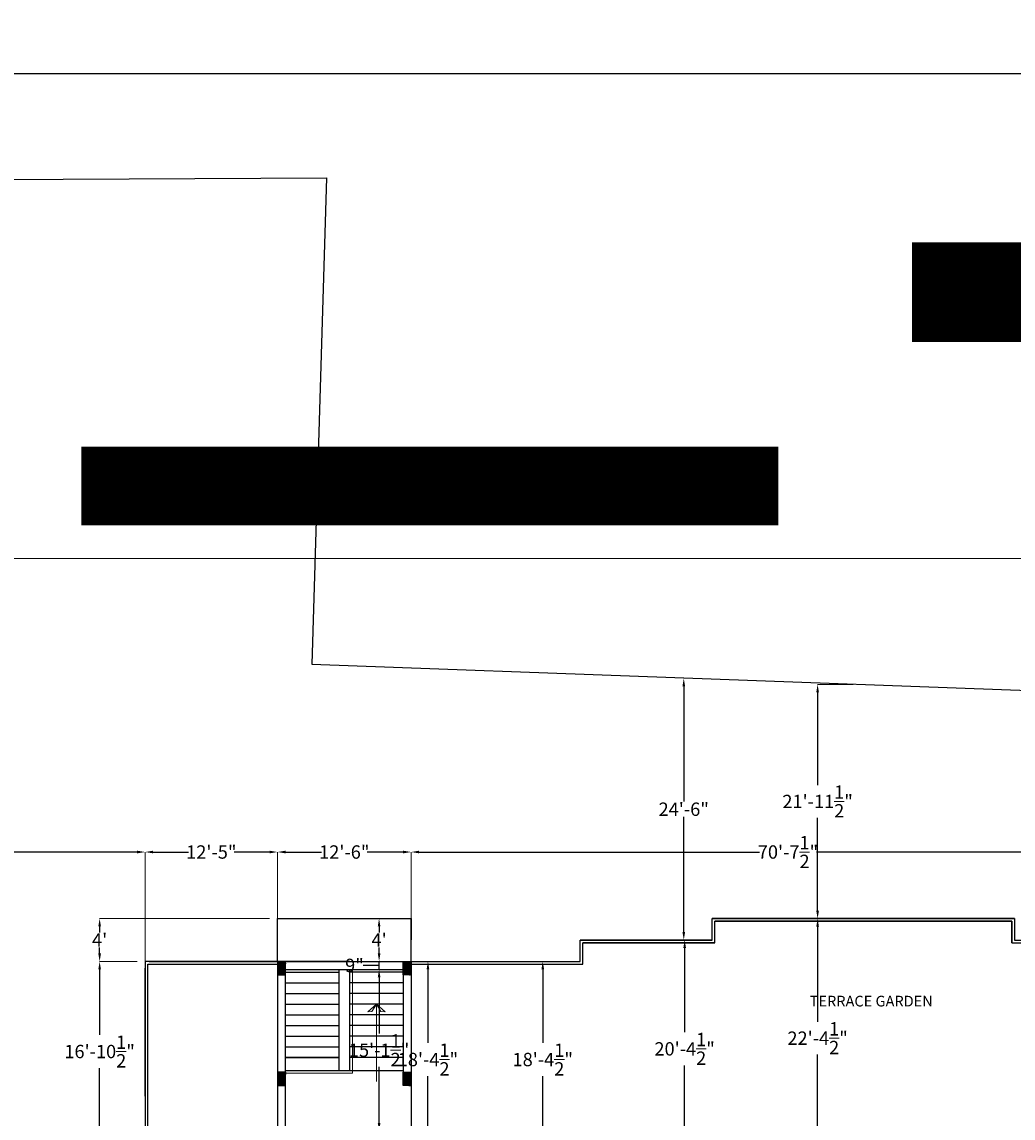
# Model space of a CAD drawing. Units: inches. Extents: x -1409073 to 3470053, y -3520393 to 1358733.
# Drawn here: x 264578 to 265693, y -147444 to -146212 of the extents above; entities that cross this region are included whole.
import ezdxf

# ---------------------------------------------------------------- set-up
doc = ezdxf.new("R2010")
doc.units = ezdxf.units.IN
doc.header["$MEASUREMENT"] = 0
doc.header["$PDMODE"] = 34
doc.layers.add('DIM', color=7, linetype='Continuous')
doc.layers.add('G.FLOOR', color=3, linetype='Continuous', lineweight=20)
doc.layers.add('sanitary', color=31, linetype='Continuous', lineweight=20)
doc.styles.add('ISO2', font='isocp2.shx', dxfattribs={"width": 0.9})
doc.styles.get("Standard").update_dxf_attribs({"font": 'times.ttf', "height": 15})
doc.dimstyles.new('bali', dxfattribs={"dimtxt": 15, "dimasz": 9, "dimexe": 0, "dimexo": 9, "dimgap": 1, "dimtad": 0, "dimdec": 1, "dimzin": 0, "dimdsep": 46, "dimlunit": 4, "dimtxsty": 'Standard', "dimcen": 12, "dimclrd": 1, "dimclre": 1, "dimclrt": 256, "dimadec": 0, "dimazin": 0, "dimtfac": 1, "dimtdec": 1, "dimtofl": 0, "dimtmove": 0, "dimatfit": 2, "dimldrblk": 'DOT', "dimfxl": 0, "dimtolj": 1, "dimtzin": 0, "dimlwd": 9, "dimlwe": 9, "dimarcsym": 0})

# ---------------------------------------------------------------- blocks, each defined once
blk = doc.blocks.new('*D1793')
at = {"layer": 'Defpoints', "color": 0, "lineweight": 5, "transparency": 16777216}
for p in [(265322.5, -147243.7), (265323.5, -147243.7), (265378.3, -147488.3)]:
    blk.add_point(p, dxfattribs=at)
at = {"layer": 'DIM', "color": 1, "linetype": 'ByBlock', "lineweight": 9, "transparency": 16777216}
for p, q in [((265331.5, -147243.7), (265323.5, -147243.7)), ((265369.3, -147488.3), (265323.5, -147488.3))]:
    blk.add_line(p, q, dxfattribs=at)
at = {"layer": 'DIM', "color": 1, "transparency": 16777216}
for p, q in [((265323.5, -147252.7), (265323.5, -147347.4)), ((265323.5, -147479.3), (265323.5, -147384.6))]:
    blk.add_line(p, q, dxfattribs=at)
at = {"layer": 'DIM', "color": 1, "lineweight": 5, "transparency": 16777216}
for points in [[(265322, -147252.7), (265325, -147252.7), (265323.5, -147243.7)], [(265322, -147479.3), (265325, -147479.3), (265323.5, -147488.3)]]:
    blk.add_solid(points, dxfattribs=at)
at = {"layer": 'DIM', "color": 1, "lineweight": 5, "transparency": 16777216, "insert": (265323.5, -147366), "char_height": 15, "attachment_point": 5}
blk.add_mtext('\\A1;20\'-4{\\H1.000000x;\\S1/2;}"', dxfattribs=at)
blk = doc.blocks.new('_Dot')
at = {"color": 0, "linetype": 'ByBlock', "lineweight": -2}
blk.add_line((-0.5, 0), (-1, 0), dxfattribs=at)
at = {"color": 0, "linetype": 'ByBlock', "const_width": 0.5}
blk.add_lwpolyline([(-0.25, 0, 1), (0.25, 0, 1)], format="xyb", close=True, dxfattribs=at)
blk = doc.blocks.new('*D1758')
at = {"layer": 'Defpoints', "color": 0, "lineweight": 5, "transparency": 16777216}
for p in [(264665.8, -147267.7), (264716.9, -147267.7), (264716.9, -147470.3)]:
    blk.add_point(p, dxfattribs=at)
at = {"layer": 'DIM', "color": 1, "linetype": 'ByBlock', "lineweight": 9, "transparency": 16777216}
for p, q in [((264707.9, -147267.7), (264665.8, -147267.7)), ((264707.9, -147470.3), (264665.8, -147470.3))]:
    blk.add_line(p, q, dxfattribs=at)
at = {"layer": 'DIM', "color": 1, "transparency": 16777216}
for p, q in [((264665.8, -147276.7), (264665.8, -147350.4)), ((264665.8, -147461.3), (264665.8, -147387.6))]:
    blk.add_line(p, q, dxfattribs=at)
at = {"layer": 'DIM', "color": 1, "lineweight": 5, "transparency": 16777216}
for points in [[(264664.3, -147276.7), (264667.3, -147276.7), (264665.8, -147267.7)], [(264664.3, -147461.3), (264667.3, -147461.3), (264665.8, -147470.3)]]:
    blk.add_solid(points, dxfattribs=at)
at = {"layer": 'DIM', "color": 1, "lineweight": 5, "transparency": 16777216, "insert": (264665.8, -147369), "char_height": 15, "attachment_point": 5}
blk.add_mtext('\\A1;16\'-10{\\H1.000000x;\\S1/2;}"', dxfattribs=at)
blk = doc.blocks.new('*D1759')
at = {"layer": 'Defpoints', "color": 0, "lineweight": 5, "transparency": 16777216}
for p in [(264665.8, -147219.5), (264865.9, -147219.5), (264716.9, -147267.7)]:
    blk.add_point(p, dxfattribs=at)
at = {"layer": 'DIM', "color": 1, "linetype": 'ByBlock', "lineweight": 9, "transparency": 16777216}
for p, q in [((264856.9, -147219.5), (264665.8, -147219.5)), ((264707.9, -147267.7), (264665.8, -147267.7))]:
    blk.add_line(p, q, dxfattribs=at)
at = {"layer": 'DIM', "color": 1, "transparency": 16777216}
for p, q in [((264665.8, -147228.5), (264665.8, -147235.1)), ((264665.8, -147258.7), (264665.8, -147252.1))]:
    blk.add_line(p, q, dxfattribs=at)
at = {"layer": 'DIM', "color": 1, "lineweight": 5, "transparency": 16777216}
for points in [[(264664.3, -147228.5), (264667.3, -147228.5), (264665.8, -147219.5)], [(264664.3, -147258.7), (264667.3, -147258.7), (264665.8, -147267.7)]]:
    blk.add_solid(points, dxfattribs=at)
at = {"layer": 'DIM', "color": 1, "lineweight": 5, "transparency": 16777216, "insert": (264665.8, -147243.6), "char_height": 15, "attachment_point": 5}
blk.add_mtext("\\A1;4'", dxfattribs=at)
blk = doc.blocks.new('*D1768')
at = {"layer": 'Defpoints', "color": 0, "lineweight": 5, "transparency": 16777216}
for p in [(264980, -147276.7), (264980.4, -147276.7), (265003.3, -147458.3)]:
    blk.add_point(p, dxfattribs=at)
at = {"layer": 'DIM', "color": 1, "linetype": 'ByBlock', "lineweight": 9, "transparency": 16777216}
for p, q in [((264971.4, -147276.7), (264980, -147276.7)), ((264994.3, -147458.3), (264980, -147458.3))]:
    blk.add_line(p, q, dxfattribs=at)
at = {"layer": 'DIM', "color": 1, "transparency": 16777216}
for p, q in [((264980, -147285.7), (264980, -147348.9)), ((264980, -147449.3), (264980, -147386.1))]:
    blk.add_line(p, q, dxfattribs=at)
at = {"layer": 'DIM', "color": 1, "lineweight": 5, "transparency": 16777216}
for points in [[(264978.5, -147285.7), (264981.5, -147285.7), (264980, -147276.7)], [(264978.5, -147449.3), (264981.5, -147449.3), (264980, -147458.3)]]:
    blk.add_solid(points, dxfattribs=at)
at = {"layer": 'DIM', "color": 1, "lineweight": 5, "transparency": 16777216, "insert": (264980, -147367.5), "char_height": 15, "attachment_point": 5}
blk.add_mtext('\\A1;15\'-1{\\H1.000000x;\\S1/2;}"', dxfattribs=at)
blk = doc.blocks.new('*D1769')
at = {"layer": 'Defpoints', "color": 0, "lineweight": 5, "transparency": 16777216}
for p in [(264980, -147267.7), (264981.9, -147267.7), (264980.4, -147276.7)]:
    blk.add_point(p, dxfattribs=at)
at = {"layer": 'DIM', "color": 1, "transparency": 16777216}
for p, q in [((264964.2, -147272.2), (264962.2, -147272.2)), ((264980, -147272.2), (264964.2, -147272.2)), ((264980, -147276.7), (264980, -147267.7))]:
    blk.add_line(p, q, dxfattribs=at)
at = {"layer": 'DIM', "color": 1, "linetype": 'ByBlock', "lineweight": 9, "transparency": 16777216}
for p, q in [((264972.9, -147267.7), (264980, -147267.7)), ((264971.4, -147276.7), (264980, -147276.7))]:
    blk.add_line(p, q, dxfattribs=at)
at = {"layer": 'DIM', "color": 1, "lineweight": 5, "transparency": 16777216, "insert": (264952.3, -147272.2), "char_height": 15, "attachment_point": 5}
blk.add_mtext('\\A1;9"', dxfattribs=at)
blk = doc.blocks.new('*D1770')
at = {"layer": 'Defpoints', "color": 0, "lineweight": 5, "transparency": 16777216}
for p in [(264975.4, -147219.5), (264980, -147219.5), (264981.9, -147267.7)]:
    blk.add_point(p, dxfattribs=at)
at = {"layer": 'DIM', "color": 1, "linetype": 'ByBlock', "lineweight": 9, "transparency": 16777216}
for p, q in [((264984.4, -147219.5), (264980, -147219.5)), ((264972.9, -147267.7), (264980, -147267.7))]:
    blk.add_line(p, q, dxfattribs=at)
at = {"layer": 'DIM', "color": 1, "transparency": 16777216}
for p, q in [((264980, -147228.5), (264980, -147235.1)), ((264980, -147258.7), (264980, -147252.1))]:
    blk.add_line(p, q, dxfattribs=at)
at = {"layer": 'DIM', "color": 1, "lineweight": 5, "transparency": 16777216}
for points in [[(264978.5, -147228.5), (264981.5, -147228.5), (264980, -147219.5)], [(264978.5, -147258.7), (264981.5, -147258.7), (264980, -147267.7)]]:
    blk.add_solid(points, dxfattribs=at)
at = {"layer": 'DIM', "color": 1, "lineweight": 5, "transparency": 16777216, "insert": (264980, -147243.6), "char_height": 15, "attachment_point": 5}
blk.add_mtext("\\A1;4'", dxfattribs=at)
blk = doc.blocks.new('*D1777')
at = {"layer": 'Defpoints', "color": 0, "lineweight": 5, "transparency": 16777216}
for p in [(265164, -147267.8), (265164, -147267.8), (265181.6, -147488.3)]:
    blk.add_point(p, dxfattribs=at)
at = {"layer": 'DIM', "color": 1, "linetype": 'ByBlock', "lineweight": 9, "transparency": 16777216}
for p, q in [((265155, -147267.8), (265164, -147267.8)), ((265172.6, -147488.3), (265164, -147488.3))]:
    blk.add_line(p, q, dxfattribs=at)
at = {"layer": 'DIM', "color": 1, "transparency": 16777216}
for p, q in [((265164, -147276.8), (265164, -147359.4)), ((265164, -147479.3), (265164, -147396.6))]:
    blk.add_line(p, q, dxfattribs=at)
at = {"layer": 'DIM', "color": 1, "lineweight": 5, "transparency": 16777216}
for points in [[(265162.5, -147276.8), (265165.5, -147276.8), (265164, -147267.8)], [(265162.5, -147479.3), (265165.5, -147479.3), (265164, -147488.3)]]:
    blk.add_solid(points, dxfattribs=at)
at = {"layer": 'DIM', "color": 1, "lineweight": 5, "transparency": 16777216, "insert": (265164, -147378), "char_height": 15, "attachment_point": 5}
blk.add_mtext('\\A1;18\'-4{\\H1.000000x;\\S1/2;}"', dxfattribs=at)
blk = doc.blocks.new('*D1603')
at = {"layer": 'Defpoints', "color": 0, "lineweight": 5, "transparency": 16777216}
for p in [(265034.9, -147267.8), (265098.1, -147267.8), (265107.7, -147488.3)]:
    blk.add_point(p, dxfattribs=at)
at = {"layer": 'DIM', "color": 1, "linetype": 'ByBlock', "lineweight": 9, "transparency": 16777216}
for p, q in [((265089.1, -147267.8), (265034.9, -147267.8)), ((265098.7, -147488.3), (265034.9, -147488.3))]:
    blk.add_line(p, q, dxfattribs=at)
at = {"layer": 'DIM', "color": 1, "transparency": 16777216}
for p, q in [((265034.9, -147276.8), (265034.9, -147359.4)), ((265034.9, -147479.3), (265034.9, -147396.6))]:
    blk.add_line(p, q, dxfattribs=at)
at = {"layer": 'DIM', "color": 1, "lineweight": 5, "transparency": 16777216}
for points in [[(265033.4, -147276.8), (265036.4, -147276.8), (265034.9, -147267.8)], [(265033.4, -147479.3), (265036.4, -147479.3), (265034.9, -147488.3)]]:
    blk.add_solid(points, dxfattribs=at)
at = {"layer": 'DIM', "color": 1, "lineweight": 5, "transparency": 16777216, "insert": (265034.9, -147378), "char_height": 15, "attachment_point": 5}
blk.add_mtext('\\A1;18\'-4{\\H1.000000x;\\S1/2;}"', dxfattribs=at)
blk = doc.blocks.new('*D1703')
at = {"layer": 'Defpoints', "color": 0, "lineweight": 5, "transparency": 16777216}
for p in [(265322.5, -146949.6), (265337.3, -146949.6), (265326.5, -147243.7)]:
    blk.add_point(p, dxfattribs=at)
at = {"layer": 'DIM', "color": 1, "linetype": 'ByBlock', "lineweight": 9, "transparency": 16777216}
for p, q in [((265328.3, -146949.6), (265322.5, -146949.6)), ((265317.5, -147243.7), (265322.5, -147243.7))]:
    blk.add_line(p, q, dxfattribs=at)
at = {"layer": 'DIM', "color": 1, "transparency": 16777216}
for p, q in [((265322.5, -146958.6), (265322.5, -147088)), ((265322.5, -147234.7), (265322.5, -147105.3))]:
    blk.add_line(p, q, dxfattribs=at)
at = {"layer": 'DIM', "color": 1, "lineweight": 5, "transparency": 16777216}
for points in [[(265321, -146958.6), (265324, -146958.6), (265322.5, -146949.6)], [(265321, -147234.7), (265324, -147234.7), (265322.5, -147243.7)]]:
    blk.add_solid(points, dxfattribs=at)
at = {"layer": 'DIM', "color": 1, "lineweight": 5, "transparency": 16777216, "insert": (265322.5, -147096.7), "char_height": 15, "attachment_point": 5}
blk.add_mtext('\\A1;24\'-6"', dxfattribs=at)
blk = doc.blocks.new('*D1705')
at = {"layer": 'Defpoints', "color": 0, "lineweight": 5, "transparency": 16777216}
for p in [(265522.1, -146956.4), (265473, -147219.7), (265522.1, -147219.7)]:
    blk.add_point(p, dxfattribs=at)
at = {"layer": 'DIM', "color": 1, "linetype": 'ByBlock', "lineweight": 9, "transparency": 16777216}
for p, q in [((265513.1, -146956.4), (265473, -146956.4)), ((265513.1, -147219.7), (265473, -147219.7))]:
    blk.add_line(p, q, dxfattribs=at)
at = {"layer": 'DIM', "color": 1, "transparency": 16777216}
for p, q in [((265473, -146965.4), (265473, -147069.6)), ((265473, -147210.7), (265473, -147106.5))]:
    blk.add_line(p, q, dxfattribs=at)
at = {"layer": 'DIM', "color": 1, "lineweight": 5, "transparency": 16777216}
for points in [[(265471.5, -146965.4), (265474.5, -146965.4), (265473, -146956.4)], [(265471.5, -147210.7), (265474.5, -147210.7), (265473, -147219.7)]]:
    blk.add_solid(points, dxfattribs=at)
at = {"layer": 'DIM', "color": 1, "lineweight": 5, "transparency": 16777216, "insert": (265473, -147088), "char_height": 15, "attachment_point": 5}
blk.add_mtext('\\A1;21\'-11{\\H1.000000x;\\S1/2;}"', dxfattribs=at)
blk = doc.blocks.new('*D1706')
at = {"layer": 'Defpoints', "color": 0, "lineweight": 5, "transparency": 16777216}
for p in [(265522.1, -147219.7), (265473, -147488.3), (265473, -147488.3)]:
    blk.add_point(p, dxfattribs=at)
at = {"layer": 'DIM', "color": 1, "linetype": 'ByBlock', "lineweight": 9, "transparency": 16777216}
for p, q in [((265513.1, -147219.7), (265473, -147219.7)), ((265464, -147488.3), (265473, -147488.3))]:
    blk.add_line(p, q, dxfattribs=at)
at = {"layer": 'DIM', "color": 1, "transparency": 16777216}
for p, q in [((265473, -147228.7), (265473, -147335.5)), ((265473, -147479.3), (265473, -147372.4))]:
    blk.add_line(p, q, dxfattribs=at)
at = {"layer": 'DIM', "color": 1, "lineweight": 5, "transparency": 16777216}
for points in [[(265471.5, -147228.7), (265474.5, -147228.7), (265473, -147219.7)], [(265471.5, -147479.3), (265474.5, -147479.3), (265473, -147488.3)]]:
    blk.add_solid(points, dxfattribs=at)
at = {"layer": 'DIM', "color": 1, "lineweight": 5, "transparency": 16777216, "insert": (265473, -147354), "char_height": 15, "attachment_point": 5}
blk.add_mtext('\\A1;22\'-4{\\H1.000000x;\\S1/2;}"', dxfattribs=at)
blk = doc.blocks.new('*D1627')
at = {"layer": 'Defpoints', "color": 0, "lineweight": 5, "transparency": 16777216}
for p in [(265015.9, -147144.8), (265015.9, -147307.6), (265863.5, -147330.8)]:
    blk.add_point(p, dxfattribs=at)
at = {"layer": 'DIM', "color": 1, "linetype": 'ByBlock', "lineweight": 9, "transparency": 16777216}
for p, q in [((265015.9, -147298.6), (265015.9, -147144.8)), ((265863.5, -147321.8), (265863.5, -147144.8))]:
    blk.add_line(p, q, dxfattribs=at)
at = {"layer": 'DIM', "color": 1, "transparency": 16777216}
for p, q in [((265024.9, -147144.8), (265407.8, -147144.8)), ((265854.5, -147144.8), (265471.6, -147144.8))]:
    blk.add_line(p, q, dxfattribs=at)
at = {"layer": 'DIM', "color": 1, "lineweight": 5, "transparency": 16777216}
for points in [[(265024.9, -147143.3), (265024.9, -147146.3), (265015.9, -147144.8)], [(265854.5, -147143.3), (265854.5, -147146.3), (265863.5, -147144.8)]]:
    blk.add_solid(points, dxfattribs=at)
at = {"layer": 'DIM', "color": 1, "lineweight": 5, "transparency": 16777216, "insert": (265439.7, -147144.8), "char_height": 15, "attachment_point": 5}
blk.add_mtext('\\A1;70\'-7{\\H1.000000x;\\S1/2;}"', dxfattribs=at)
blk = doc.blocks.new('*D1628')
at = {"layer": 'Defpoints', "color": 0, "lineweight": 5, "transparency": 16777216}
for p in [(264865.9, -147144.8), (265015.9, -147307.6), (264865.9, -147315)]:
    blk.add_point(p, dxfattribs=at)
at = {"layer": 'DIM', "color": 1, "linetype": 'ByBlock', "lineweight": 9, "transparency": 16777216}
for p, q in [((264865.9, -147306), (264865.9, -147144.8)), ((265015.9, -147298.6), (265015.9, -147144.8))]:
    blk.add_line(p, q, dxfattribs=at)
at = {"layer": 'DIM', "color": 1, "transparency": 16777216}
for p, q in [((264874.9, -147144.8), (264915.2, -147144.8)), ((265006.9, -147144.8), (264966.7, -147144.8))]:
    blk.add_line(p, q, dxfattribs=at)
at = {"layer": 'DIM', "color": 1, "lineweight": 5, "transparency": 16777216}
for points in [[(264874.9, -147143.3), (264874.9, -147146.3), (264865.9, -147144.8)], [(265006.9, -147143.3), (265006.9, -147146.3), (265015.9, -147144.8)]]:
    blk.add_solid(points, dxfattribs=at)
at = {"layer": 'DIM', "color": 1, "lineweight": 5, "transparency": 16777216, "insert": (264940.9, -147144.8), "char_height": 15, "attachment_point": 5}
blk.add_mtext('\\A1;12\'-6"', dxfattribs=at)
blk = doc.blocks.new('*D1629')
at = {"layer": 'Defpoints', "color": 0, "lineweight": 5, "transparency": 16777216}
for p in [(264716.9, -147144.8), (264716.9, -147318), (264865.9, -147315)]:
    blk.add_point(p, dxfattribs=at)
at = {"layer": 'DIM', "color": 1, "linetype": 'ByBlock', "lineweight": 9, "transparency": 16777216}
for p, q in [((264716.9, -147309), (264716.9, -147144.8)), ((264865.9, -147306), (264865.9, -147144.8))]:
    blk.add_line(p, q, dxfattribs=at)
at = {"layer": 'DIM', "color": 1, "transparency": 16777216}
for p, q in [((264725.9, -147144.8), (264765.6, -147144.8)), ((264856.9, -147144.8), (264817.2, -147144.8))]:
    blk.add_line(p, q, dxfattribs=at)
at = {"layer": 'DIM', "color": 1, "lineweight": 5, "transparency": 16777216}
for points in [[(264725.9, -147143.3), (264725.9, -147146.3), (264716.9, -147144.8)], [(264856.9, -147143.3), (264856.9, -147146.3), (264865.9, -147144.8)]]:
    blk.add_solid(points, dxfattribs=at)
at = {"layer": 'DIM', "color": 1, "lineweight": 5, "transparency": 16777216, "insert": (264791.4, -147144.8), "char_height": 15, "attachment_point": 5}
blk.add_mtext('\\A1;12\'-5"', dxfattribs=at)
blk = doc.blocks.new('*D1630')
at = {"layer": 'Defpoints', "color": 0, "lineweight": 5, "transparency": 16777216}
for p in [(264237.2, -147144.8), (264237.2, -147314.5), (264716.9, -147318)]:
    blk.add_point(p, dxfattribs=at)
at = {"layer": 'DIM', "color": 1, "linetype": 'ByBlock', "lineweight": 9, "transparency": 16777216}
for p, q in [((264237.2, -147305.5), (264237.2, -147144.8)), ((264716.9, -147309), (264716.9, -147144.8))]:
    blk.add_line(p, q, dxfattribs=at)
at = {"layer": 'DIM', "color": 1, "transparency": 16777216}
for p, q in [((264246.2, -147144.8), (264439.7, -147144.8)), ((264707.9, -147144.8), (264514.5, -147144.8))]:
    blk.add_line(p, q, dxfattribs=at)
at = {"layer": 'DIM', "color": 1, "lineweight": 5, "transparency": 16777216}
for points in [[(264246.2, -147143.3), (264246.2, -147146.3), (264237.2, -147144.8)], [(264707.9, -147143.3), (264707.9, -147146.3), (264716.9, -147144.8)]]:
    blk.add_solid(points, dxfattribs=at)
at = {"layer": 'DIM', "color": 1, "lineweight": 5, "transparency": 16777216, "insert": (264477.1, -147144.8), "char_height": 15, "attachment_point": 5}
blk.add_mtext('\\A1;39\'-11{\\H1.000000x;\\S1/2;}"', dxfattribs=at)

msp = doc.modelspace()

# ---------------------------------------------------------------- hatches: boundary and pattern name
at = {"layer": 'G.FLOOR', "lineweight": 25}
h = msp.add_hatch(dxfattribs=at)
h.set_pattern_fill('ANSI31', color=256, style=0)
h.set_pattern_definition([(135, (318217.21245, 41442.92082), (0.08838834765, 0.08838834765), [])])
h.paths.add_polyline_path([(264874.94433, -147267.78092), (264865.94433, -147267.78092), (264865.94433, -147282.78092), (264874.94433, -147282.78092)])
h = msp.add_hatch(dxfattribs=at)
h.set_pattern_fill('ANSI31', color=256, style=0)
h.set_pattern_definition([(45, (211664.67622, 41442.92082), (-0.08838834765, 0.08838834765), [])])
h.paths.add_polyline_path([(265006.94433, -147282.78092), (265015.94433, -147282.78092), (265015.94433, -147267.78092), (265006.94433, -147267.78092)])
h = msp.add_hatch(dxfattribs=at)
h.set_pattern_fill('ANSI31', color=256, style=0)
h.set_pattern_definition([(135, (318217.21245, 41318.43839), (0.08838834765, 0.08838834765), [])])
h.paths.add_polyline_path([(264874.94433, -147392.26335), (264865.94433, -147392.26335), (264865.94433, -147407.26335), (264874.94433, -147407.26335)])
h = msp.add_hatch(dxfattribs=at)
h.set_pattern_fill('ANSI31', color=256, style=0)
h.set_pattern_definition([(45, (211664.67622, 41318.43839), (-0.08838834765, 0.08838834765), [])])
h.paths.add_polyline_path([(265006.94433, -147407.26335), (265015.94433, -147407.26335), (265015.94433, -147392.26335), (265006.94433, -147392.26335)])

# ---------------------------------------------------------------- linework, layer by layer
at = {"layer": 'Defpoints', "color": 6, "lineweight": 5}
for p, q in [((264949.94433, -147393.34044), (264949.94433, -147276.69038)), ((264976.94433, -147315.78092), (264967.17651, -147324.35617)), ((264971.88759, -147323.91107), (264976.94433, -147315.78092)), ((264976.94433, -147315.78092), (264976.94433, -147402.54051)), ((264976.94433, -147315.78092), (264986.71216, -147324.35617)), ((264982.00108, -147323.91107), (264976.94433, -147315.78092)), ((264967.17651, -147324.35617), (264971.88759, -147323.91107)), ((264986.71216, -147324.35617), (264982.00108, -147323.91107)), ((264874.94433, -147393.34044), (264949.94433, -147393.34044))]:
    msp.add_line(p, q, dxfattribs=at)
at = {"layer": 'DIM', "lineweight": 5}
msp.add_lwpolyline([(266772.60149, -146814.80146), (263993.46071, -146814.80146), (263993.46071, -149037.18924), (266772.60149, -149037.18924)], close=True, dxfattribs=at)
at = {"layer": 'G.FLOOR', "lineweight": 25}
for p, q in [((264224.9824, -146390.64238), (264920.97353, -146387.0839)), ((264920.97353, -146387.0839), (264904.489, -146933.71556)), ((264904.489, -146933.71556), (266319.03194, -146985.6852)), ((264865.94433, -147267.69038), (264865.94433, -147219.5287)), ((264865.94433, -147219.5287), (265015.94433, -147219.5287)), ((265015.94433, -147267.69038), (265015.94433, -147219.5287)), ((265015.94433, -147219.5287), (265015.94433, -147243.35954)), ((265694.24333, -147219.69038), (265354.25206, -147219.69038)), ((265354.25206, -147243.69038), (265354.25206, -147219.69038)), ((265691.24333, -147222.69038), (265357.25206, -147222.69038)), ((265357.25206, -147246.69038), (265357.25206, -147222.69038)), ((265691.24333, -147246.69038), (265691.24333, -147222.69038)), ((265354.25206, -147243.69038), (265206.01472, -147243.69038)), ((265206.01472, -147267.78092), (265206.01472, -147243.69038)), ((265357.25206, -147246.69038), (265209.01472, -147246.69038)), ((265691.24333, -147246.69038), (265875.48067, -147246.69038)), ((264719.89742, -147467.27864), (264719.89742, -147270.69038)), ((264719.89742, -147270.69038), (264874.94433, -147270.69038)), ((264721.55481, -147267.69038), (264955.94433, -147267.69038)), ((264874.94433, -147267.78092), (264865.94433, -147267.78092)), ((264865.94433, -147271.46252), (264865.94433, -147467.27864)), ((264900.87976, -147267.69038), (265009.94433, -147267.69038)), ((265006.94433, -147267.78092), (265015.94433, -147267.78092)), ((265015.94433, -147267.78092), (265206.01472, -147267.78092)), ((265015.94433, -147270.78092), (265209.01472, -147270.78092)), ((264716.89742, -147419.25876), (264716.89742, -147275.23888)), ((264874.94433, -147458.27864), (264874.94433, -147275.23888)), ((264874.94433, -147279.78092), (264934.94433, -147279.78092)), ((264934.94433, -147387.78092), (264934.94433, -147276.69038)), ((264934.94433, -147390.34044), (264934.94433, -147276.69038)), ((264946.94433, -147390.34044), (264946.94433, -147276.69038)), ((264946.94433, -147390.34044), (264946.94433, -147276.69038)), ((265006.94433, -147279.78092), (264946.94433, -147279.78092)), ((265006.94433, -147279.78092), (264946.94433, -147279.78092)), ((265006.94433, -147275.23888), (265006.94433, -147407.26335)), ((264874.94433, -147291.78092), (264934.94433, -147291.78092)), ((264874.94433, -147291.78092), (264934.94433, -147291.78092)), ((265006.94433, -147291.78092), (264946.94433, -147291.78092)), ((265006.94433, -147291.78092), (264946.94433, -147291.78092)), ((265006.94433, -147291.78092), (264946.94433, -147291.78092)), ((265006.94433, -147291.78092), (264946.94433, -147291.78092)), ((264874.94433, -147303.78092), (264934.94433, -147303.78092)), ((264874.94433, -147303.78092), (264934.94433, -147303.78092)), ((265006.94433, -147303.78092), (264946.94433, -147303.78092)), ((265006.94433, -147303.78092), (264946.94433, -147303.78092)), ((264874.94433, -147315.78092), (264934.94433, -147315.78092)), ((264874.94433, -147315.78092), (264934.94433, -147315.78092)), ((265006.94433, -147315.78092), (264946.94433, -147315.78092)), ((265006.94433, -147315.78092), (264946.94433, -147315.78092)), ((264874.94433, -147327.78092), (264934.94433, -147327.78092)), ((264874.94433, -147327.78092), (264934.94433, -147327.78092)), ((265006.94433, -147327.78092), (264946.94433, -147327.78092)), ((265006.94433, -147327.78092), (264946.94433, -147327.78092)), ((264874.94433, -147339.78092), (264934.94433, -147339.78092)), ((264874.94433, -147339.78092), (264934.94433, -147339.78092)), ((265006.94433, -147339.78092), (264946.94433, -147339.78092)), ((265006.94433, -147339.78092), (264946.94433, -147339.78092)), ((264874.94433, -147351.78092), (264934.94433, -147351.78092)), ((264874.94433, -147351.78092), (264934.94433, -147351.78092)), ((265006.94433, -147351.78092), (264946.94433, -147351.78092)), ((265006.94433, -147351.78092), (264946.94433, -147351.78092)), ((264874.94433, -147363.78092), (264934.94433, -147363.78092)), ((264874.94433, -147363.78092), (264934.94433, -147363.78092)), ((265006.94433, -147363.78092), (264946.94433, -147363.78092)), ((265006.94433, -147363.78092), (264946.94433, -147363.78092)), ((264934.94433, -147375.78092), (264874.94433, -147375.78092)), ((264874.94433, -147375.78092), (264934.94433, -147375.78092)), ((264934.94433, -147375.78092), (264874.94433, -147375.78092)), ((264874.94433, -147375.78092), (264934.94433, -147375.78092)), ((265006.94433, -147375.78092), (264946.94433, -147375.78092)), ((265006.94433, -147375.78092), (264946.94433, -147375.78092)), ((265006.94433, -147375.78092), (264946.94433, -147375.78092)), ((265006.94433, -147375.78092), (264946.94433, -147375.78092)), ((264874.94433, -147392.26335), (264865.94433, -147392.26335)), ((264874.94433, -147390.34044), (265006.94433, -147390.34044)), ((265006.94433, -147392.26335), (265015.94433, -147392.26335))]:
    msp.add_line(p, q, dxfattribs=at)
for points in [[(263993.46071, -146269.79333), (266772.60149, -146269.79333), (266772.60149, -149037.18924), (263993.46071, -149037.18924)], [(264874.94433, -147267.78092), (264865.94433, -147267.78092), (264865.94433, -147282.78092), (264874.94433, -147282.78092)], [(265006.94433, -147267.78092), (265015.94433, -147267.78092), (265015.94433, -147282.78092), (265006.94433, -147282.78092)], [(264874.94433, -147392.26335), (264865.94433, -147392.26335), (264865.94433, -147407.26335), (264874.94433, -147407.26335)], [(265006.94433, -147392.26335), (265015.94433, -147392.26335), (265015.94433, -147407.26335), (265006.94433, -147407.26335)]]:
    msp.add_lwpolyline(points, close=True, dxfattribs=at)
for points in [[(265206.01472, -147243.69038), (265354.25206, -147243.69038), (265354.25206, -147219.69038), (265694.24333, -147219.69038), (265694.24333, -147243.69038), (265878.48067, -147243.69038), (265878.48067, -147270.80655)], [(265209.01472, -147270.78092), (265209.01472, -147246.69038), (265357.25206, -147246.69038), (265357.25206, -147222.69038), (265691.24333, -147222.69038), (265691.24333, -147246.69038), (265875.48067, -147246.69038), (265875.48067, -147270.80655)], [(264946.94433, -147267.69038), (264716.89742, -147267.69038), (264716.89742, -147467.27864)], [(264900.87976, -147267.69038), (264900.87976, -147267.69038), (265015.94433, -147267.69038), (265015.94433, -147467.27864), (264721.55481, -147467.27864)], [(264874.94433, -147276.69038), (265015.94433, -147276.69038)]]:
    msp.add_lwpolyline(points, dxfattribs=at)

# ---------------------------------------------------------------- texts
at = {"layer": 'G.FLOOR', "lineweight": 25, "insert": (265464.15463, -147306.36971), "char_height": 12, "attachment_point": 1, "style": 'ISO2'}
msp.add_mtext_dynamic_manual_height_columns('{\\fTimes New Roman|b0|i0|c0|p18;TERRACE GARDEN}', width=166.6141761, gutter_width=15, heights=[0], dxfattribs=at)
at = {"layer": 'sanitary', "color": 0, "lineweight": 5, "insert": (262990.43028, -143691.18831), "char_height": 1080, "attachment_point": 1, "style": 'ISO2'}
msp.add_mtext_dynamic_manual_height_columns('ARCHITECTURAL 09_12_2015', width=17388.793933, gutter_width=120, heights=[0], dxfattribs=at)

# ---------------------------------------------------------------- dimensions: what is measured, and where the dimension line sits
at = {"layer": 'DIM', "lineweight": 5}
for base, p1, p2, override, picture, middle in [((265322.48095, -146949.61629), (265326.48095, -147243.69038), (265337.28509, -146949.61629), {"dimtxt": 9, "dimtih": 1, "dimtoh": 1, "dimclrt": 1, "dimfxl": 0, "dimtfillclr": 1, "dimlwd": 65535}, '*D1703', (265322.48095, -147096.65333)), ((265473.03508, -147219.69038), (265522.05847, -146956.40477), (265522.05847, -147219.69038), {"dimtxt": 9, "dimtih": 1, "dimtoh": 1, "dimclrt": 1, "dimfxl": 0, "dimtfillclr": 1, "dimlwd": 65535}, '*D1705', (265473.03508, -147088.04757)), ((264665.7931, -147219.5287), (264716.89742, -147267.69038), (264865.94433, -147219.5287), {"dimtxt": 9, "dimtih": 1, "dimtoh": 1, "dimclrt": 1, "dimtmove": 1, "dimfxl": 0, "dimtfillclr": 1, "dimlwd": 65535}, '*D1759', (264665.7931, -147243.60954)), ((264980.01501, -147219.5287), (264981.86345, -147267.69038), (264975.44431, -147219.5287), {"dimtxt": 9, "dimtih": 1, "dimtoh": 1, "dimclrt": 1, "dimtmove": 1, "dimfxl": 0, "dimtfillclr": 1, "dimlwd": 65535}, '*D1770', (264980.01501, -147243.60954)), ((265473.03508, -147488.26335), (265522.05847, -147219.69038), (265473.03508, -147488.26335), {"dimtxt": 9, "dimtih": 1, "dimtoh": 1, "dimclrt": 1, "dimtmove": 1, "dimfxl": 0, "dimtfillclr": 1, "dimlwd": 65535}, '*D1706', (265473.03508, -147353.97686)), ((265323.49336, -147243.69038), (265378.25206, -147488.26335), (265322.48095, -147243.69038), {"dimtxt": 9, "dimtih": 1, "dimtoh": 1, "dimclrt": 1, "dimtmove": 1, "dimfxl": 0, "dimtfillclr": 1, "dimlwd": 65535}, '*D1793', (265323.49336, -147365.97686)), ((264665.7931, -147267.69038), (264716.89742, -147470.27864), (264716.89742, -147267.69038), {"dimtxt": 9, "dimtih": 1, "dimtoh": 1, "dimclrt": 1, "dimtmove": 1, "dimfxl": 0, "dimtfillclr": 1, "dimlwd": 65535}, '*D1758', (264665.7931, -147368.98451)), ((264980.01501, -147267.69038), (264980.43707, -147276.69038), (264981.86345, -147267.69038), {"dimtxt": 9, "dimtih": 1, "dimtoh": 1, "dimclrt": 1, "dimtmove": 1, "dimfxl": 0, "dimtfillclr": 1, "dimlwd": 65535}, '*D1769', (264961.2122, -147272.19038)), ((265034.9345, -147267.78092), (265107.70844, -147488.26335), (265098.06308, -147267.78092), {"dimtxt": 9, "dimtih": 1, "dimtoh": 1, "dimclrt": 1, "dimtmove": 1, "dimfxl": 0, "dimtfillclr": 1, "dimlwd": 65535}, '*D1603', (265034.9345, -147378.02214)), ((265163.95712, -147267.78092), (265181.64507, -147488.26335), (265163.95712, -147267.78092), {"dimtxt": 9, "dimtih": 1, "dimtoh": 1, "dimclrt": 1, "dimtmove": 1, "dimfxl": 0, "dimtfillclr": 1, "dimlwd": 65535}, '*D1777', (265163.95712, -147378.02214)), ((264980.01501, -147276.69038), (265003.30407, -147458.27864), (264980.43707, -147276.69038), {"dimtxt": 9, "dimtih": 1, "dimtoh": 1, "dimclrt": 1, "dimtmove": 1, "dimfxl": 0, "dimtfillclr": 1, "dimlwd": 65535}, '*D1768', (264980.01501, -147367.48451))]:
    dim = msp.add_linear_dim(base=base, p1=p1, p2=p2, angle=90, dimstyle='bali', override=override, dxfattribs=at)
    dim.commit()
    dim.dimension.update_dxf_attribs({"geometry": picture, "text_midpoint": middle})
for base, p1, p2, picture, middle in [((264237.24296, -147144.78024), (264716.89742, -147317.9875), (264237.24296, -147314.48655), '*D1630', (264477.07019, -147144.78024)), ((264716.89742, -147144.78024), (264865.94433, -147315.04538), (264716.89742, -147317.9875), '*D1629', (264791.42088, -147144.78024)), ((264865.94433, -147144.78024), (265015.94433, -147307.57694), (264865.94433, -147315.04538), '*D1628', (264940.94433, -147144.78024)), ((265015.94433, -147144.78024), (265863.48067, -147330.80655), (265015.94433, -147307.57694), '*D1627', (265439.7125, -147144.78024))]:
    dim = msp.add_linear_dim(base=base, p1=p1, p2=p2, dimstyle='bali', override={"dimtxt": 9, "dimtih": 1, "dimtoh": 1, "dimclrt": 1, "dimtmove": 1, "dimfxl": 0, "dimtfillclr": 1, "dimlwd": 65535}, dxfattribs=at)
    dim.commit()
    dim.dimension.update_dxf_attribs({"geometry": picture, "text_midpoint": middle})

doc.saveas('drawing.dxf')
